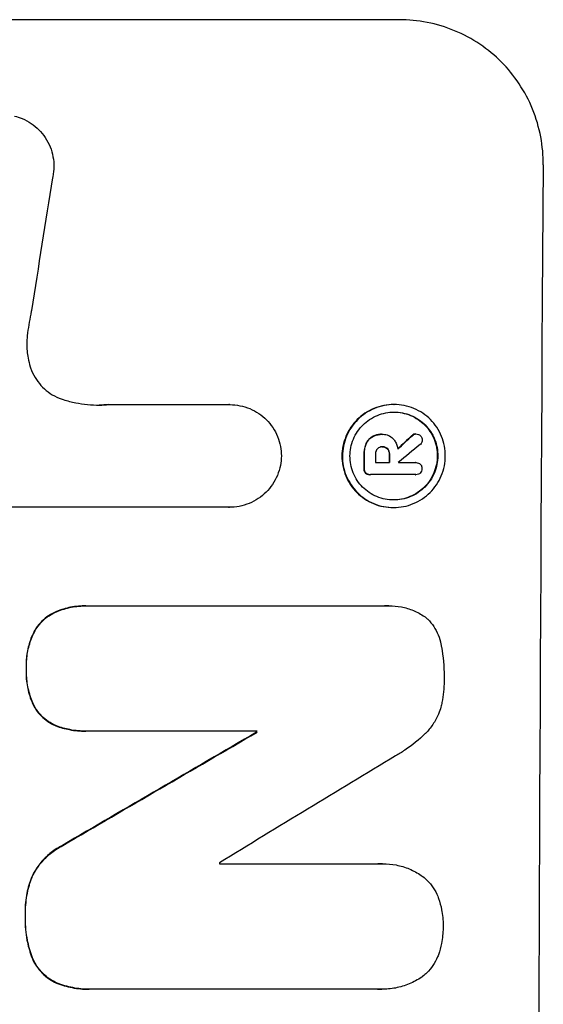
# Model space of a CAD drawing. Units: millimetres. Extents: x -5022 to 6888, y -4493 to 3531.
# Drawn here: x 4933 to 4987, y 604 to 706 of the extents above; entities that cross this region are included whole.
import ezdxf

# ---------------------------------------------------------------- set-up
doc = ezdxf.new("R2010")
doc.units = ezdxf.units.MM
doc.header["$LTSCALE"] = 20
doc.layers.add('2d', color=230, linetype='Continuous')

msp = doc.modelspace()

# ---------------------------------------------------------------- linework, layer by layer
at = {"layer": '2d'}
for p, q in [((4971.9, 705.66), (4897.01, 705.66)), ((4941.85, 665.87), (4954.36, 665.87)), ((4954.36, 665.87), (4954.41, 665.87)), ((4971.32, 665.88), (4971.37, 665.88)), ((4969.08, 662.56), (4969.13, 662.56)), ((4970.05, 662.81), (4970.1, 662.81)), ((4970.17, 662.81), (4970.22, 662.81)), ((4973.21, 662.68), (4973.26, 662.68)), ((4973.57, 662.85), (4973.62, 662.85)), ((4968.43, 661.8), (4968.48, 661.8)), ((4968.24, 660.74), (4968.3, 660.74)), ((4970.12, 661.51), (4970.17, 661.51)), ((4970.66, 661.29), (4970.72, 661.29)), ((4970.86, 660.74), (4970.91, 660.74)), ((4969.43, 659.88), (4970.9, 659.88)), ((4971.8, 659.88), (4973.6, 659.88)), ((4973.58, 659.88), (4973.64, 659.88)), ((4968.23, 659.28), (4968.29, 659.28)), ((4968.4, 658.8), (4968.46, 658.8)), ((4968.84, 658.63), (4968.89, 658.63)), ((4973.59, 658.64), (4968.93, 658.64)), ((4973.56, 658.63), (4973.61, 658.63)), ((4954.3, 655.26), (4931.73, 655.26)), ((4954.29, 655.26), (4954.34, 655.26)), ((4971.26, 655.24), (4971.31, 655.24)), ((4936.49, 644.49), (4936.54, 644.49)), ((4939.53, 645.08), (4939.58, 645.08)), ((4939.85, 645.07), (4970.43, 645.07)), ((4970.8, 645.09), (4970.85, 645.09)), ((4934.23, 642.51), (4934.28, 642.51)), ((4933.35, 638.61), (4933.4, 638.61)), ((4934.19, 634.63), (4934.24, 634.63)), ((4936.43, 632.67), (4936.48, 632.67)), ((4939.47, 632.12), (4939.53, 632.12)), ((4957.2, 632.12), (4939.79, 632.12)), ((4957.14, 632.01), (4957.2, 632.01)), ((4937.09, 620.31), (4937.14, 620.31)), ((4953.31, 618.4), (4969.73, 618.4)), ((4970.16, 618.42), (4970.22, 618.42)), ((4933.9, 617), (4933.96, 617)), ((4933.24, 613.07), (4933.29, 613.07)), ((4933.88, 608.91), (4933.93, 608.91)), ((4936.49, 606.09), (4936.55, 606.09)), ((4939.81, 605.44), (4939.86, 605.44)), ((4969.69, 605.45), (4940.15, 605.45)), ((4970.03, 605.44), (4970.09, 605.44))]:
    msp.add_line(p, q, dxfattribs=at)
for centre, major_axis, ratio, start_param, end_param in [((5043.74, 541.01), (0, 1099), 0.052336, 1.434197, 1.707396), ((4970.44, 541.01), (167.58, 1097.97), 0.051148, 1.443122, 1.455713), ((4900.33, 541.01), (1175.65, 1098.63), 0.024414, 1.485975, 1.487227), ((4885.09, 541.01), (1329.36, 1097.64), 0.02123, 1.48632, 1.488009), ((5025.42, 541.01), (0, 1099), 0.052336, 1.461635, 1.462972), ((5026.56, 541.01), (0, 1098), 0.052336, 1.461535, 1.462318), ((5028.03, 541.01), (0, 1099), 0.052336, 1.461635, 1.462417), ((5028.93, 541.01), (0, 1097.97), 0.052337, 1.4623, 1.462315), ((4858.79, 541.01), (1880.86, 1098.71), 0.013322, 1.510698, 1.521371), ((5014.46, 541.01), (0, 1099), 0.052336, 1.487795, 1.487896), ((4883.26, 541.01), (1805.11, 1097.7), 0.014136, 1.513291, 1.523383), ((5010.63, 541.01), (0, 1098), 0.052336, 1.500141, 1.500248)]:
    msp.add_ellipse(centre, major_axis=major_axis, ratio=ratio, start_param=start_param, end_param=end_param, dxfattribs=at)
at = {"layer": '2d', "extrusion": (0, 0, -1)}
for centre, major_axis, ratio, start_param, end_param in [((4900.33, 541.01), (1174.58, 1097.63), 0.024414, -1.487167, -1.485873), ((5025.42, 541.01), (0, 1098), 0.052336, -1.462873, -1.461535), ((5028.03, 541.01), (0, 1098), 0.052336, -1.462318, -1.461535), ((4858.79, 541.01), (1879.14, 1097.71), 0.013322, -1.521305, -1.510622), ((5014.46, 541.01), (0, 1097.99), 0.052336, -1.48782, -1.487719)]:
    msp.add_ellipse(centre, major_axis=major_axis, ratio=ratio, start_param=start_param, end_param=end_param, dxfattribs=at)
at = {"layer": '2d'}
for points, knots in [([(4986.76, 690.66), (4986.77, 691.6), (4986.69, 692.58), (4986.32, 694.52), (4986.04, 695.49), (4985.29, 697.34), (4984.81, 698.22), (4983.72, 699.87), (4983.1, 700.62), (4981.78, 701.95), (4981.03, 702.57), (4979.41, 703.67), (4978.53, 704.14), (4976.7, 704.9), (4975.74, 705.19), (4973.81, 705.57), (4972.84, 705.66), (4971.9, 705.66)], [-22.717175, -22.717175, -22.717175, -22.717175, -19.861909, -19.861909, -17.006642, -17.006642, -14.151375, -14.151375, -11.296109, -11.296109, -8.472082, -8.472082, -5.648054, -5.648054, -2.824027, -2.824027, 0, 0, 0, 0]), ([(4932.14, 695.7), (4932.41, 695.64), (4932.68, 695.55), (4933.27, 695.3), (4933.58, 695.13), (4934.17, 694.74), (4934.43, 694.51), (4934.91, 694.04), (4935.13, 693.76), (4935.52, 693.18), (4935.69, 692.86), (4935.96, 692.19), (4936.06, 691.85), (4936.19, 691.15), (4936.22, 690.81), (4936.21, 690.13), (4936.18, 689.78), (4936.1, 689.39), (4936.09, 689.35), (4936.08, 689.31)], [17.536676, 17.536676, 17.536676, 17.536676, 18.331905, 18.331905, 19.347988, 19.347988, 20.36407, 20.36407, 21.385754, 21.385754, 22.407438, 22.407438, 23.429122, 23.429122, 24.450805, 24.450805, 25.47213, 25.47213, 25.595535, 25.595535, 25.595535, 25.595535]), ([(4933.9, 675.6), (4933.87, 675.47), (4933.85, 675.35), (4933.67, 674.48), (4933.56, 673.74), (4933.47, 673)], [115.426806, 115.426806, 115.426806, 115.426806, 115.79961, 115.79961, 117.967016, 117.967016, 117.967016, 117.967016]), ([(4933.47, 673), (4933.44, 672.72), (4933.42, 672.44), (4933.42, 671.68), (4933.46, 671.18), (4933.61, 670.38), (4933.69, 670.08), (4933.78, 669.78)], [34.062696, 34.062696, 34.062696, 34.062696, 34.894721, 34.894721, 36.353869, 36.353869, 37.252181, 37.252181, 37.252181, 37.252181]), ([(4933.78, 669.78), (4933.83, 669.65), (4933.87, 669.52), (4934.05, 669.07), (4934.22, 668.76), (4934.6, 668.18), (4934.82, 667.92), (4935.29, 667.45), (4935.55, 667.23), (4936.12, 666.85), (4936.43, 666.68), (4936.89, 666.49), (4937.04, 666.44), (4937.19, 666.39)], [25.47697, 25.47697, 25.47697, 25.47697, 25.860645, 25.860645, 26.858642, 26.858642, 27.856639, 27.856639, 28.847034, 28.847034, 29.837429, 29.837429, 30.283957, 30.283957, 30.283957, 30.283957]), ([(4937.19, 666.39), (4937.61, 666.26), (4938.04, 666.15), (4939.29, 665.91), (4940.12, 665.83), (4940.93, 665.83), (4941.25, 665.83), (4941.57, 665.84), (4941.9, 665.87)], [-3.666754, -3.666754, -3.666754, -3.666754, -2.413707, -2.413707, 0, 0, 0, 0.961806, 0.961806, 0.961806, 0.961806]), ([(4954.36, 665.87), (4954.37, 665.87), (4954.39, 665.87), (4954.74, 665.87), (4955.09, 665.83), (4955.78, 665.7), (4956.12, 665.6), (4956.78, 665.32), (4957.09, 665.15), (4957.67, 664.76), (4957.94, 664.54), (4958.41, 664.06), (4958.63, 663.79), (4959.02, 663.21), (4959.19, 662.89), (4959.46, 662.24), (4959.56, 661.89), (4959.68, 661.22), (4959.71, 660.89), (4959.72, 660.57)], [16.105136, 16.105136, 16.105136, 16.105136, 16.157481, 16.157481, 17.165666, 17.165666, 18.173852, 18.173852, 19.182037, 19.182037, 20.190223, 20.190223, 21.201955, 21.201955, 22.213688, 22.213688, 23.22542, 23.22542, 24.19191, 24.19191, 24.19191, 24.19191]), ([(4971.32, 665.88), (4970.98, 665.88), (4970.64, 665.85), (4969.95, 665.71), (4969.61, 665.61), (4968.95, 665.34), (4968.64, 665.17), (4968.06, 664.78), (4967.79, 664.56), (4967.32, 664.09), (4967.09, 663.82), (4966.7, 663.24), (4966.53, 662.93), (4966.25, 662.27), (4966.15, 661.93), (4966.01, 661.24), (4965.97, 660.89), (4965.97, 660.23), (4966, 659.88), (4966.13, 659.19), (4966.23, 658.85), (4966.5, 658.19), (4966.67, 657.88), (4967.05, 657.3), (4967.27, 657.03), (4967.74, 656.56), (4968.01, 656.34), (4968.59, 655.95), (4968.9, 655.78), (4969.55, 655.51), (4969.89, 655.4), (4970.58, 655.27), (4970.92, 655.24), (4971.26, 655.24)], [16.085325, 16.085325, 16.085325, 16.085325, 17.087372, 17.087372, 18.08942, 18.08942, 19.091468, 19.091468, 20.093516, 20.093516, 21.102363, 21.102363, 22.111211, 22.111211, 23.120058, 23.120058, 24.128905, 24.128905, 25.137335, 25.137335, 26.145764, 26.145764, 27.154194, 27.154194, 28.162624, 28.162624, 29.164629, 29.164629, 30.166635, 30.166635, 31.168641, 31.168641, 32.170646, 32.170646, 32.170646, 32.170646]), ([(4971.31, 655.24), (4970.97, 655.24), (4970.63, 655.27), (4969.94, 655.4), (4969.6, 655.51), (4968.95, 655.78), (4968.64, 655.95), (4968.06, 656.34), (4967.8, 656.56), (4967.33, 657.03), (4967.11, 657.3), (4966.72, 657.88), (4966.55, 658.19), (4966.28, 658.85), (4966.18, 659.19), (4966.05, 659.88), (4966.02, 660.23), (4966.03, 660.89), (4966.06, 661.24), (4966.2, 661.93), (4966.3, 662.27), (4966.58, 662.93), (4966.75, 663.24), (4967.14, 663.82), (4967.37, 664.09), (4967.84, 664.56), (4968.11, 664.78), (4968.69, 665.17), (4969.01, 665.34), (4969.66, 665.61), (4970, 665.71), (4970.69, 665.85), (4971.04, 665.88), (4971.7, 665.88), (4972.05, 665.85), (4972.73, 665.71), (4973.08, 665.61), (4973.73, 665.34), (4974.04, 665.17), (4974.62, 664.78), (4974.88, 664.56), (4975.35, 664.09), (4975.57, 663.82), (4975.96, 663.24), (4976.13, 662.92), (4976.39, 662.27), (4976.49, 661.93), (4976.62, 661.24), (4976.65, 660.89), (4976.65, 660.23), (4976.62, 659.88), (4976.48, 659.19), (4976.37, 658.85), (4976.1, 658.2), (4975.93, 657.88), (4975.54, 657.3), (4975.31, 657.03), (4974.84, 656.56), (4974.57, 656.34), (4973.99, 655.95), (4973.67, 655.78), (4973.02, 655.51), (4972.68, 655.4), (4971.99, 655.27), (4971.64, 655.24), (4971.31, 655.24)], [0, 0, 0, 0, 1.002005, 1.002005, 2.00401, 2.00401, 3.006015, 3.006015, 4.00802, 4.00802, 5.016461, 5.016461, 6.024902, 6.024902, 7.033343, 7.033343, 8.041783, 8.041783, 9.050643, 9.050643, 10.059502, 10.059502, 11.068362, 11.068362, 12.077221, 12.077221, 13.079268, 13.079268, 14.081315, 14.081315, 15.083363, 15.083363, 16.08541, 16.08541, 17.089097, 17.089097, 18.092783, 18.092783, 19.09647, 19.09647, 20.100157, 20.100157, 21.107377, 21.107377, 22.114598, 22.114598, 23.121818, 23.121818, 24.129038, 24.129038, 25.135981, 25.135981, 26.142924, 26.142924, 27.149866, 27.149866, 28.156809, 28.156809, 29.160312, 29.160312, 30.163816, 30.163816, 31.167319, 31.167319, 32.170823, 32.170823, 32.170823, 32.170823]), ([(4971.31, 656.02), (4971.6, 656.02), (4971.89, 656.04), (4972.48, 656.16), (4972.77, 656.25), (4973.33, 656.48), (4973.6, 656.62), (4974.1, 656.96), (4974.33, 657.15), (4974.73, 657.55), (4974.92, 657.78), (4975.26, 658.27), (4975.4, 658.54), (4975.64, 659.1), (4975.73, 659.39), (4975.84, 659.98), (4975.87, 660.28), (4975.88, 660.85), (4975.85, 661.14), (4975.74, 661.73), (4975.65, 662.02), (4975.43, 662.58), (4975.28, 662.85), (4974.95, 663.34), (4974.77, 663.57), (4974.37, 663.97), (4974.14, 664.16), (4973.65, 664.5), (4973.38, 664.64), (4972.82, 664.87), (4972.53, 664.96), (4971.94, 665.08), (4971.65, 665.1), (4971.08, 665.1), (4970.78, 665.08), (4970.2, 664.96), (4969.91, 664.87), (4969.35, 664.64), (4969.08, 664.5), (4968.58, 664.17), (4968.35, 663.98), (4967.95, 663.58), (4967.76, 663.35), (4967.42, 662.85), (4967.27, 662.58), (4967.04, 662.02), (4966.95, 661.73), (4966.83, 661.14), (4966.8, 660.85), (4966.8, 660.28), (4966.82, 659.98), (4966.94, 659.39), (4967.02, 659.1), (4967.25, 658.54), (4967.39, 658.27), (4967.72, 657.77), (4967.91, 657.55), (4968.31, 657.14), (4968.54, 656.95), (4969.03, 656.62), (4969.3, 656.48), (4969.86, 656.25), (4970.15, 656.16), (4970.73, 656.04), (4971.03, 656.02), (4971.31, 656.02)], [0, 0, 0, 0, 0.856811, 0.856811, 1.713621, 1.713621, 2.570432, 2.570432, 3.427243, 3.427243, 4.286996, 4.286996, 5.146749, 5.146749, 6.006502, 6.006502, 6.866255, 6.866255, 7.72621, 7.72621, 8.586166, 8.586166, 9.446121, 9.446121, 10.306077, 10.306077, 11.163021, 11.163021, 12.019965, 12.019965, 12.87691, 12.87691, 13.733854, 13.733854, 14.589407, 14.589407, 15.44496, 15.44496, 16.300514, 16.300514, 17.156067, 17.156067, 18.017413, 18.017413, 18.878759, 18.878759, 19.740105, 19.740105, 20.601451, 20.601451, 21.462492, 21.462492, 22.323533, 22.323533, 23.184574, 23.184574, 24.045615, 24.045615, 24.901138, 24.901138, 25.75666, 25.75666, 26.612183, 26.612183, 27.467705, 27.467705, 27.467705, 27.467705]), ([(4971.34, 665.1), (4971.61, 665.1), (4971.9, 665.08), (4972.48, 664.96), (4972.77, 664.87), (4973.32, 664.64), (4973.59, 664.5), (4974.08, 664.17), (4974.31, 663.98), (4974.71, 663.58), (4974.9, 663.35), (4975.23, 662.85), (4975.37, 662.58), (4975.6, 662.02), (4975.69, 661.73), (4975.8, 661.14), (4975.82, 660.85), (4975.82, 660.28), (4975.79, 659.98), (4975.67, 659.39), (4975.58, 659.1), (4975.35, 658.54), (4975.2, 658.27), (4974.87, 657.77), (4974.68, 657.55), (4974.27, 657.14), (4974.04, 656.95), (4973.54, 656.62), (4973.28, 656.48), (4972.72, 656.25), (4972.43, 656.16), (4971.85, 656.05), (4971.56, 656.02), (4971.29, 656.02)], [13.760124, 13.760124, 13.760124, 13.760124, 14.589332, 14.589332, 15.444886, 15.444886, 16.30044, 16.30044, 17.155994, 17.155994, 18.017329, 18.017329, 18.878665, 18.878665, 19.740001, 19.740001, 20.601337, 20.601337, 21.462368, 21.462368, 22.3234, 22.3234, 23.184431, 23.184431, 24.045462, 24.045462, 24.900985, 24.900985, 25.756508, 25.756508, 26.612032, 26.612032, 27.441233, 27.441233, 27.441233, 27.441233]), ([(4969.08, 662.56), (4968.96, 662.49), (4968.86, 662.41), (4968.64, 662.19), (4968.52, 662.02), (4968.44, 661.83), (4968.43, 661.81), (4968.43, 661.8)], [5.2985872, 5.2985872, 5.2985872, 5.2985872, 5.6691581, 5.6691581, 6.2383717, 6.2383717, 6.2811943, 6.2811943, 6.2811943, 6.2811943]), ([(4968.48, 661.8), (4968.49, 661.81), (4968.49, 661.83), (4968.57, 662.02), (4968.69, 662.19), (4968.91, 662.41), (4969.02, 662.49), (4969.13, 662.56)], [2.7955056, 2.7955056, 2.7955056, 2.7955056, 2.8383294, 2.8383294, 3.4075498, 3.4075498, 3.778119, 3.778119, 3.778119, 3.778119]), ([(4970.05, 662.81), (4969.92, 662.81), (4969.79, 662.79), (4969.52, 662.74), (4969.39, 662.7), (4969.2, 662.62), (4969.14, 662.59), (4969.08, 662.56)], [6.1783147, 6.1783147, 6.1783147, 6.1783147, 6.5638023, 6.5638023, 6.94929, 6.94929, 7.1478132, 7.1478132, 7.1478132, 7.1478132]), ([(4969.13, 662.56), (4969.19, 662.59), (4969.25, 662.62), (4969.45, 662.7), (4969.58, 662.74), (4969.84, 662.79), (4969.97, 662.81), (4970.13, 662.81), (4970.15, 662.81), (4970.18, 662.8)], [5.208942, 5.208942, 5.208942, 5.208942, 5.408602, 5.408602, 5.793475, 5.793475, 6.178349, 6.178349, 6.258109, 6.258109, 6.258109, 6.258109]), ([(4970.18, 662.8), (4970.19, 662.81), (4970.21, 662.81), (4970.4, 662.81), (4970.59, 662.77), (4970.94, 662.62), (4971.1, 662.51), (4971.25, 662.36), (4971.28, 662.33), (4971.31, 662.3)], [4.271685, 4.271685, 4.271685, 4.271685, 4.309185, 4.309185, 4.846899, 4.846899, 5.384614, 5.384614, 5.50558, 5.50558, 5.50558, 5.50558]), ([(4973.57, 662.85), (4973.51, 662.84), (4973.45, 662.83), (4973.32, 662.78), (4973.26, 662.74), (4973.21, 662.69), (4973.21, 662.68), (4973.21, 662.68)], [1.6350429, 1.6350429, 1.6350429, 1.6350429, 1.8150534, 1.8150534, 2.0164082, 2.0164082, 2.030894, 2.030894, 2.030894, 2.030894]), ([(4973.26, 662.68), (4973.26, 662.68), (4973.26, 662.69), (4973.32, 662.74), (4973.38, 662.78), (4973.5, 662.83), (4973.56, 662.84), (4973.62, 662.85)], [1.1965117, 1.1965117, 1.1965117, 1.1965117, 1.2109976, 1.2109976, 1.4123529, 1.4123529, 1.5923639, 1.5923639, 1.5923639, 1.5923639]), ([(4973.62, 662.85), (4973.71, 662.85), (4973.79, 662.83), (4973.95, 662.76), (4974.02, 662.72), (4974.07, 662.66)], [1.9928936, 1.9928936, 1.9928936, 1.9928936, 2.2359896, 2.2359896, 2.4678962, 2.4678962, 2.4678962, 2.4678962]), ([(4974.07, 662.66), (4974.08, 662.66), (4974.08, 662.66), (4974.14, 662.6), (4974.18, 662.53), (4974.25, 662.38), (4974.26, 662.3), (4974.26, 662.22)], [2.2879706, 2.2879706, 2.2879706, 2.2879706, 2.3052489, 2.3052489, 2.5362704, 2.5362704, 2.7657972, 2.7657972, 2.7657972, 2.7657972]), ([(4968.43, 661.8), (4968.37, 661.65), (4968.33, 661.5), (4968.26, 661.17), (4968.24, 660.99), (4968.24, 660.79), (4968.24, 660.76), (4968.24, 660.74)], [11.680358, 11.680358, 11.680358, 11.680358, 12.125377, 12.125377, 12.653552, 12.653552, 12.729822, 12.729822, 12.729822, 12.729822]), ([(4968.3, 660.74), (4968.29, 660.76), (4968.29, 660.79), (4968.3, 660.99), (4968.31, 661.17), (4968.38, 661.5), (4968.42, 661.65), (4968.48, 661.8)], [4.141263, 4.141263, 4.141263, 4.141263, 4.217535, 4.217535, 4.746561, 4.746561, 5.190835, 5.190835, 5.190835, 5.190835]), ([(4971.31, 662.3), (4971.34, 662.25), (4971.38, 662.2), (4971.49, 662.04), (4971.55, 661.92), (4971.66, 661.66), (4971.7, 661.53), (4971.73, 661.35), (4971.74, 661.31), (4971.74, 661.27)], [8.092897, 8.092897, 8.092897, 8.092897, 8.264518, 8.264518, 8.65959, 8.65959, 9.054662, 9.054662, 9.17526, 9.17526, 9.17526, 9.17526]), ([(4974.26, 662.22), (4974.26, 662.22), (4974.26, 662.22), (4974.26, 662.14), (4974.24, 662.06), (4974.18, 661.9), (4974.13, 661.83), (4974.06, 661.76), (4974.05, 661.75), (4974.04, 661.74)], [2.9024974, 2.9024974, 2.9024974, 2.9024974, 2.904066, 2.904066, 3.1464977, 3.1464977, 3.3889295, 3.3889295, 3.4276784, 3.4276784, 3.4276784, 3.4276784]), ([(4959.72, 660.57), (4959.71, 660.24), (4959.68, 659.91), (4959.54, 659.24), (4959.44, 658.89), (4959.16, 658.24), (4958.99, 657.92), (4958.59, 657.33), (4958.37, 657.06), (4957.89, 656.59), (4957.62, 656.37), (4957.04, 655.97), (4956.72, 655.8), (4956.06, 655.53), (4955.71, 655.43), (4955.02, 655.29), (4954.68, 655.26), (4954.34, 655.26), (4954.32, 655.26), (4954.31, 655.26), (4954.3, 655.26)], [-8.044351, -8.044351, -8.044351, -8.044351, -7.078048, -7.078048, -6.064919, -6.064919, -5.051791, -5.051791, -4.038662, -4.038662, -3.028996, -3.028996, -2.019331, -2.019331, -1.009665, -1.009665, 0, 0, 0, 0.043565, 0.043565, 0.043565, 0.043565]), ([(4969.63, 661.29), (4969.58, 661.23), (4969.53, 661.16), (4969.46, 660.99), (4969.44, 660.88), (4969.44, 660.77), (4969.44, 660.75), (4969.44, 660.74)], [3.0394514, 3.0394514, 3.0394514, 3.0394514, 3.2767957, 3.2767957, 3.5752568, 3.5752568, 3.6207868, 3.6207868, 3.6207868, 3.6207868]), ([(4970.17, 661.51), (4970.16, 661.51), (4970.14, 661.51), (4970.04, 661.51), (4969.95, 661.49), (4969.79, 661.42), (4969.71, 661.37), (4969.64, 661.31), (4969.64, 661.3), (4969.63, 661.29)], [2.011225, 2.011225, 2.011225, 2.011225, 2.0557924, 2.0557924, 2.3119166, 2.3119166, 2.5680409, 2.5680409, 2.5935618, 2.5935618, 2.5935618, 2.5935618]), ([(4970.72, 661.29), (4970.72, 661.29), (4970.71, 661.3), (4970.65, 661.36), (4970.57, 661.42), (4970.39, 661.49), (4970.29, 661.51), (4970.19, 661.51), (4970.18, 661.51), (4970.17, 661.51)], [1.6341435, 1.6341435, 1.6341435, 1.6341435, 1.6413176, 1.6413176, 1.9142406, 1.9142406, 2.1871636, 2.1871636, 2.2155784, 2.2155784, 2.2155784, 2.2155784]), ([(4970.18, 661.51), (4970.26, 661.51), (4970.35, 661.49), (4970.52, 661.42), (4970.6, 661.36), (4970.66, 661.3), (4970.66, 661.29), (4970.66, 661.29)], [2.2133591, 2.2133591, 2.2133591, 2.2133591, 2.4600735, 2.4600735, 2.7329959, 2.7329959, 2.74017, 2.74017, 2.74017, 2.74017]), ([(4970.66, 661.29), (4970.72, 661.23), (4970.76, 661.16), (4970.84, 660.98), (4970.86, 660.87), (4970.86, 660.76), (4970.86, 660.75), (4970.86, 660.74)], [3.1006119, 3.1006119, 3.1006119, 3.1006119, 3.3455915, 3.3455915, 3.6508399, 3.6508399, 3.6823869, 3.6823869, 3.6823869, 3.6823869]), ([(4970.91, 660.74), (4970.91, 660.75), (4970.91, 660.76), (4970.91, 660.87), (4970.89, 660.98), (4970.82, 661.16), (4970.77, 661.23), (4970.72, 661.29)], [1.1853777, 1.1853777, 1.1853777, 1.1853777, 1.216925, 1.216925, 1.5221769, 1.5221769, 1.767158, 1.767158, 1.767158, 1.767158]), ([(4973.6, 659.88), (4973.61, 659.88), (4973.62, 659.88), (4973.71, 659.88), (4973.8, 659.87), (4973.95, 659.8), (4974.02, 659.75), (4974.1, 659.67), (4974.13, 659.64), (4974.15, 659.61)], [1.8581553, 1.8581553, 1.8581553, 1.8581553, 1.8950935, 1.8950935, 2.1312173, 2.1312173, 2.3673412, 2.3673412, 2.477136, 2.477136, 2.477136, 2.477136]), ([(4974.15, 659.61), (4974.17, 659.58), (4974.18, 659.55), (4974.23, 659.44), (4974.24, 659.35), (4974.24, 659.27), (4974.24, 659.26), (4974.24, 659.26)], [2.6460927, 2.6460927, 2.6460927, 2.6460927, 2.7428173, 2.7428173, 2.9926292, 2.9926292, 3.0044735, 3.0044735, 3.0044735, 3.0044735]), ([(4968.23, 659.28), (4968.23, 659.26), (4968.23, 659.25), (4968.23, 659.16), (4968.25, 659.07), (4968.31, 658.92), (4968.35, 658.86), (4968.4, 658.8)], [2.8291879, 2.8291879, 2.8291879, 2.8291879, 2.8678597, 2.8678597, 3.1072476, 3.1072476, 3.3285449, 3.3285449, 3.3285449, 3.3285449]), ([(4968.46, 658.8), (4968.41, 658.86), (4968.36, 658.92), (4968.3, 659.07), (4968.29, 659.16), (4968.29, 659.25), (4968.29, 659.26), (4968.29, 659.28)], [0.4952521, 0.4952521, 0.4952521, 0.4952521, 0.7165514, 0.7165514, 0.9559413, 0.9559413, 0.9946135, 0.9946135, 0.9946135, 0.9946135]), ([(4968.4, 658.8), (4968.46, 658.75), (4968.52, 658.71), (4968.67, 658.65), (4968.76, 658.63), (4968.84, 658.63)], [-0.4574306, -0.4574306, -0.4574306, -0.4574306, -0.2448594, -0.2448594, 0, 0, 0, 0]), ([(4968.93, 658.64), (4968.92, 658.63), (4968.9, 658.63), (4968.89, 658.63), (4968.81, 658.63), (4968.72, 658.65), (4968.57, 658.71), (4968.51, 658.75), (4968.46, 658.8)], [-0.039851, -0.039851, -0.039851, -0.039851, 0, 0, 0, 0.2444874, 0.2444874, 0.4574174, 0.4574174, 0.4574174, 0.4574174]), ([(4974.06, 658.8), (4974.01, 658.75), (4973.94, 658.71), (4973.79, 658.65), (4973.7, 658.63), (4973.61, 658.63), (4973.61, 658.63), (4973.6, 658.64), (4973.59, 658.64)], [-0.4624536, -0.4624536, -0.4624536, -0.4624536, -0.2570487, -0.2570487, 0, 0, 0, 0.0225595, 0.0225595, 0.0225595, 0.0225595]), ([(4974.24, 659.26), (4974.24, 659.25), (4974.24, 659.24), (4974.24, 659.16), (4974.23, 659.08), (4974.16, 658.93), (4974.12, 658.86), (4974.06, 658.8), (4974.06, 658.8), (4974.06, 658.8)], [2.7405656, 2.7405656, 2.7405656, 2.7405656, 2.7645335, 2.7645335, 2.9956469, 2.9956469, 3.2267604, 3.2267604, 3.2314088, 3.2314088, 3.2314088, 3.2314088]), ([(4936.49, 644.49), (4936.49, 644.49), (4936.48, 644.49), (4936.2, 644.37), (4935.92, 644.23), (4935.42, 643.89), (4935.18, 643.69), (4934.77, 643.28), (4934.57, 643.05), (4934.34, 642.7), (4934.28, 642.61), (4934.23, 642.51)], [15.764256, 15.764256, 15.764256, 15.764256, 15.766842, 15.766842, 16.641903, 16.641903, 17.516963, 17.516963, 18.394137, 18.394137, 18.71004, 18.71004, 18.71004, 18.71004]), ([(4934.28, 642.51), (4934.34, 642.61), (4934.39, 642.7), (4934.63, 643.05), (4934.82, 643.28), (4935.24, 643.69), (4935.47, 643.89), (4935.98, 644.23), (4936.25, 644.37), (4936.54, 644.49), (4936.54, 644.49), (4936.54, 644.49)], [9.323445, 9.323445, 9.323445, 9.323445, 9.639348, 9.639348, 10.516527, 10.516527, 11.391589, 11.391589, 12.266651, 12.266651, 12.269239, 12.269239, 12.269239, 12.269239]), ([(4939.53, 645.08), (4939.01, 645.08), (4938.48, 645.03), (4937.45, 644.83), (4936.96, 644.68), (4936.49, 644.49)], [24.767517, 24.767517, 24.767517, 24.767517, 26.31394, 26.31394, 27.760055, 27.760055, 27.760055, 27.760055]), ([(4936.54, 644.49), (4937.01, 644.68), (4937.51, 644.83), (4938.53, 645.03), (4939.07, 645.08), (4939.67, 645.08), (4939.76, 645.08), (4939.85, 645.07)], [21.775065, 21.775065, 21.775065, 21.775065, 23.221179, 23.221179, 24.767605, 24.767605, 25.035328, 25.035328, 25.035328, 25.035328]), ([(4970.43, 645.07), (4970.57, 645.08), (4970.71, 645.09), (4971.26, 645.09), (4971.69, 645.05), (4972.53, 644.88), (4972.95, 644.76), (4973.76, 644.42), (4974.15, 644.21), (4974.55, 643.94), (4974.59, 643.91), (4974.63, 643.88)], [19.405851, 19.405851, 19.405851, 19.405851, 19.825526, 19.825526, 21.063308, 21.063308, 22.30109, 22.30109, 23.538871, 23.538871, 23.687934, 23.687934, 23.687934, 23.687934]), ([(4974.63, 643.88), (4974.7, 643.82), (4974.77, 643.75), (4975.06, 643.46), (4975.27, 643.21), (4975.63, 642.67), (4975.79, 642.37), (4976.04, 641.76), (4976.13, 641.44), (4976.2, 641.06), (4976.21, 641.01), (4976.22, 640.96)], [18.507657, 18.507657, 18.507657, 18.507657, 18.7951, 18.7951, 19.736285, 19.736285, 20.677469, 20.677469, 21.618654, 21.618654, 21.777593, 21.777593, 21.777593, 21.777593]), ([(4934.23, 642.51), (4934.12, 642.3), (4934.01, 642.09), (4933.73, 641.41), (4933.58, 640.92), (4933.39, 639.95), (4933.34, 639.46), (4933.34, 638.86), (4933.34, 638.74), (4933.35, 638.61)], [30.568525, 30.568525, 30.568525, 30.568525, 31.238676, 31.238676, 32.660592, 32.660592, 34.082507, 34.082507, 34.467656, 34.467656, 34.467656, 34.467656]), ([(4933.4, 638.61), (4933.39, 638.74), (4933.39, 638.86), (4933.39, 639.46), (4933.44, 639.95), (4933.63, 640.92), (4933.78, 641.41), (4934.07, 642.09), (4934.17, 642.3), (4934.28, 642.51)], [10.973728, 10.973728, 10.973728, 10.973728, 11.358879, 11.358879, 12.780803, 12.780803, 14.202727, 14.202727, 14.872884, 14.872884, 14.872884, 14.872884]), ([(4976.22, 640.96), (4976.23, 640.92), (4976.24, 640.88), (4976.44, 639.82), (4976.53, 638.8), (4976.52, 637.74), (4976.52, 637.65), (4976.52, 637.57)], [67.958733, 67.958733, 67.958733, 67.958733, 68.076278, 68.076278, 71.040353, 71.040353, 71.295202, 71.295202, 71.295202, 71.295202]), ([(4933.35, 638.61), (4933.34, 638.48), (4933.34, 638.36), (4933.33, 637.75), (4933.38, 637.23), (4933.57, 636.21), (4933.72, 635.7), (4934.01, 635.01), (4934.09, 634.82), (4934.19, 634.63)], [35.54138, 35.54138, 35.54138, 35.54138, 35.900479, 35.900479, 37.399136, 37.399136, 38.897794, 38.897794, 39.501956, 39.501956, 39.501956, 39.501956]), ([(4934.24, 634.63), (4934.15, 634.82), (4934.06, 635.01), (4933.78, 635.7), (4933.63, 636.21), (4933.43, 637.23), (4933.39, 637.75), (4933.39, 638.36), (4933.39, 638.48), (4933.4, 638.61)], [8.363169, 8.363169, 8.363169, 8.363169, 8.967332, 8.967332, 10.466, 10.466, 11.964668, 11.964668, 12.323769, 12.323769, 12.323769, 12.323769]), ([(4976.52, 637.57), (4976.52, 637.47), (4976.52, 637.38), (4976.52, 636.57), (4976.45, 635.83), (4976.27, 634.94), (4976.23, 634.77), (4976.19, 634.61)], [51.352742, 51.352742, 51.352742, 51.352742, 51.631237, 51.631237, 53.784303, 53.784303, 54.256047, 54.256047, 54.256047, 54.256047]), ([(4934.19, 634.63), (4934.24, 634.54), (4934.3, 634.44), (4934.53, 634.1), (4934.72, 633.88), (4935.12, 633.48), (4935.34, 633.29), (4935.83, 632.96), (4936.1, 632.81), (4936.39, 632.69), (4936.41, 632.68), (4936.43, 632.67)], [22.762149, 22.762149, 22.762149, 22.762149, 23.075182, 23.075182, 23.931294, 23.931294, 24.783909, 24.783909, 25.636523, 25.636523, 25.69213, 25.69213, 25.69213, 25.69213]), ([(4936.48, 632.67), (4936.47, 632.68), (4936.45, 632.69), (4936.15, 632.81), (4935.89, 632.96), (4935.39, 633.29), (4935.17, 633.48), (4934.77, 633.88), (4934.58, 634.1), (4934.35, 634.44), (4934.3, 634.54), (4934.24, 634.63)], [1.649623, 1.649623, 1.649623, 1.649623, 1.705229, 1.705229, 2.557843, 2.557843, 3.410457, 3.410457, 4.266576, 4.266576, 4.579612, 4.579612, 4.579612, 4.579612]), ([(4976.19, 634.61), (4976.12, 634.37), (4976.04, 634.13), (4975.78, 633.51), (4975.58, 633.15), (4975.13, 632.47), (4974.87, 632.16), (4974.59, 631.88), (4974.58, 631.88), (4974.58, 631.87)], [29.593363, 29.593363, 29.593363, 29.593363, 30.31492, 30.31492, 31.48288, 31.48288, 32.65084, 32.65084, 32.673431, 32.673431, 32.673431, 32.673431]), ([(4936.43, 632.67), (4936.88, 632.5), (4937.35, 632.37), (4938.38, 632.17), (4938.93, 632.12), (4939.47, 632.12)], [-2.994112, -2.994112, -2.994112, -2.994112, -1.619709, -1.619709, 0, 0, 0, 0]), ([(4939.79, 632.12), (4939.7, 632.12), (4939.61, 632.12), (4939.53, 632.12), (4938.99, 632.12), (4938.43, 632.17), (4937.41, 632.37), (4936.94, 632.5), (4936.48, 632.67)], [-0.262094, -0.262094, -0.262094, -0.262094, 0, 0, 0, 1.618106, 1.618106, 2.99393, 2.99393, 2.99393, 2.99393]), ([(4974.58, 631.87), (4973.94, 631.25), (4973.23, 630.67), (4972.15, 629.95), (4971.84, 629.75), (4971.51, 629.57)], [79.341184, 79.341184, 79.341184, 79.341184, 81.992971, 81.992971, 83.048528, 83.048528, 83.048528, 83.048528]), ([(4937.09, 620.31), (4936.84, 620.18), (4936.59, 620.04), (4935.98, 619.63), (4935.63, 619.34), (4935.01, 618.72), (4934.72, 618.38), (4934.25, 617.68), (4934.06, 617.35), (4933.9, 617)], [24.036707, 24.036707, 24.036707, 24.036707, 24.845861, 24.845861, 26.152206, 26.152206, 27.46195, 27.46195, 28.542311, 28.542311, 28.542311, 28.542311]), ([(4933.96, 617), (4934.12, 617.35), (4934.3, 617.68), (4934.77, 618.37), (4935.06, 618.72), (4935.68, 619.34), (4936.03, 619.63), (4936.64, 620.04), (4936.89, 620.18), (4937.14, 620.31)], [13.311258, 13.311258, 13.311258, 13.311258, 14.389239, 14.389239, 15.698156, 15.698156, 17.005334, 17.005334, 17.816864, 17.816864, 17.816864, 17.816864]), ([(4969.73, 618.4), (4969.89, 618.41), (4970.05, 618.42), (4970.66, 618.42), (4971.12, 618.38), (4972.03, 618.2), (4972.49, 618.06), (4973.36, 617.7), (4973.77, 617.47), (4974.22, 617.17), (4974.28, 617.13), (4974.34, 617.09)], [20.907876, 20.907876, 20.907876, 20.907876, 21.389674, 21.389674, 22.725033, 22.725033, 24.060391, 24.060391, 25.395749, 25.395749, 25.604514, 25.604514, 25.604514, 25.604514]), ([(4933.9, 617), (4933.7, 616.47), (4933.54, 615.92), (4933.3, 614.72), (4933.24, 614.07), (4933.24, 613.32), (4933.24, 613.2), (4933.24, 613.07)], [41.76408, 41.76408, 41.76408, 41.76408, 43.381523, 43.381523, 45.270419, 45.270419, 45.635991, 45.635991, 45.635991, 45.635991]), ([(4933.29, 613.07), (4933.29, 613.2), (4933.29, 613.32), (4933.29, 614.07), (4933.35, 614.72), (4933.59, 615.92), (4933.75, 616.47), (4933.96, 617)], [14.722004, 14.722004, 14.722004, 14.722004, 15.087574, 15.087574, 16.975254, 16.975254, 18.593787, 18.593787, 18.593787, 18.593787]), ([(4974.34, 617.09), (4974.5, 616.96), (4974.65, 616.83), (4975.01, 616.47), (4975.22, 616.22), (4975.58, 615.67), (4975.74, 615.37), (4975.9, 614.98), (4975.93, 614.91), (4975.96, 614.83)], [18.343228, 18.343228, 18.343228, 18.343228, 18.933984, 18.933984, 19.881462, 19.881462, 20.82894, 20.82894, 21.067482, 21.067482, 21.067482, 21.067482]), ([(4975.96, 614.83), (4976.09, 614.45), (4976.19, 614.06), (4976.37, 613.13), (4976.42, 612.59), (4976.42, 612.02), (4976.42, 611.97), (4976.42, 611.92)], [34.965334, 34.965334, 34.965334, 34.965334, 36.104394, 36.104394, 37.676306, 37.676306, 37.824653, 37.824653, 37.824653, 37.824653]), ([(4933.24, 613.07), (4933.24, 612.95), (4933.24, 612.83), (4933.23, 611.99), (4933.3, 611.26), (4933.54, 609.98), (4933.69, 609.44), (4933.88, 608.91)], [50.839997, 50.839997, 50.839997, 50.839997, 51.210254, 51.210254, 53.345866, 53.345866, 54.939125, 54.939125, 54.939125, 54.939125]), ([(4933.93, 608.91), (4933.74, 609.44), (4933.6, 609.98), (4933.35, 611.26), (4933.28, 611.99), (4933.29, 612.83), (4933.29, 612.95), (4933.29, 613.07)], [13.338054, 13.338054, 13.338054, 13.338054, 14.932215, 14.932215, 17.066831, 17.066831, 17.437087, 17.437087, 17.437087, 17.437087]), ([(4976.42, 611.92), (4976.42, 611.87), (4976.42, 611.83), (4976.41, 611.26), (4976.36, 610.72), (4976.18, 609.79), (4976.07, 609.4), (4975.94, 609.02)], [37.586507, 37.586507, 37.586507, 37.586507, 37.724017, 37.724017, 39.297304, 39.297304, 40.435727, 40.435727, 40.435727, 40.435727]), ([(4933.88, 608.91), (4933.9, 608.84), (4933.93, 608.77), (4934.08, 608.4), (4934.23, 608.11), (4934.59, 607.57), (4934.8, 607.33), (4935.23, 606.89), (4935.48, 606.68), (4935.98, 606.34), (4936.23, 606.21), (4936.49, 606.09)], [23.988393, 23.988393, 23.988393, 23.988393, 24.190058, 24.190058, 25.120866, 25.120866, 26.051674, 26.051674, 26.981418, 26.981418, 27.789535, 27.789535, 27.789535, 27.789535]), ([(4936.55, 606.09), (4936.29, 606.2), (4936.04, 606.34), (4935.53, 606.68), (4935.29, 606.89), (4934.85, 607.33), (4934.65, 607.57), (4934.29, 608.11), (4934.13, 608.4), (4933.98, 608.77), (4933.95, 608.84), (4933.93, 608.91)], [1.981056, 1.981056, 1.981056, 1.981056, 2.78787, 2.78787, 3.717159, 3.717159, 4.648425, 4.648425, 5.57969, 5.57969, 5.782216, 5.782216, 5.782216, 5.782216]), ([(4975.94, 609.02), (4975.91, 608.95), (4975.88, 608.87), (4975.72, 608.49), (4975.56, 608.19), (4975.19, 607.63), (4974.97, 607.38), (4974.61, 607.02), (4974.46, 606.89), (4974.3, 606.76)], [24.67174, 24.67174, 24.67174, 24.67174, 24.892582, 24.892582, 25.850855, 25.850855, 26.809129, 26.809129, 27.391418, 27.391418, 27.391418, 27.391418]), ([(4974.3, 606.76), (4974.27, 606.74), (4974.24, 606.72), (4973.8, 606.42), (4973.37, 606.19), (4972.46, 605.81), (4971.98, 605.67), (4971.03, 605.48), (4970.55, 605.44), (4970.09, 605.44), (4969.95, 605.44), (4969.82, 605.44), (4969.69, 605.45)], [-4.287809, -4.287809, -4.287809, -4.287809, -4.174676, -4.174676, -2.783117, -2.783117, -1.391559, -1.391559, 0, 0, 0, 0.39844, 0.39844, 0.39844, 0.39844]), ([(4936.49, 606.09), (4937.02, 605.88), (4937.56, 605.72), (4938.68, 605.5), (4939.25, 605.44), (4939.81, 605.44)], [-3.267007, -3.267007, -3.267007, -3.267007, -1.670616, -1.670616, 0, 0, 0, 0]), ([(4940.15, 605.45), (4940.06, 605.44), (4939.96, 605.44), (4939.86, 605.44), (4939.3, 605.44), (4938.73, 605.5), (4937.61, 605.72), (4937.07, 605.88), (4936.55, 606.09)], [-0.292179, -0.292179, -0.292179, -0.292179, 0, 0, 0, 1.669759, 1.669759, 3.266904, 3.266904, 3.266904, 3.266904])]:
    msp.add_open_spline(points, degree=3, knots=knots, dxfattribs=at)
for points in [[(4941.85, 665.87), (4941.53, 665.84), (4941.22, 665.83), (4940.9, 665.83)], [(4954.36, 665.87), (4954.34, 665.87), (4954.32, 665.87), (4954.3, 665.87)], [(4970.1, 661.51), (4970.11, 661.51), (4970.12, 661.51), (4970.12, 661.51)], [(4973.58, 659.88), (4973.57, 659.88), (4973.56, 659.88), (4973.55, 659.88)], [(4973.54, 658.64), (4973.55, 658.64), (4973.55, 658.63), (4973.56, 658.63)], [(4954.24, 655.26), (4954.26, 655.26), (4954.27, 655.26), (4954.29, 655.26)], [(4970.8, 645.09), (4970.66, 645.09), (4970.52, 645.08), (4970.37, 645.07)], [(4970.16, 618.42), (4970, 618.42), (4969.84, 618.41), (4969.68, 618.4)], [(4969.63, 605.45), (4969.77, 605.44), (4969.9, 605.44), (4970.03, 605.44)]]:
    msp.add_open_spline(points, degree=3, dxfattribs=at)

doc.saveas('drawing.dxf')
